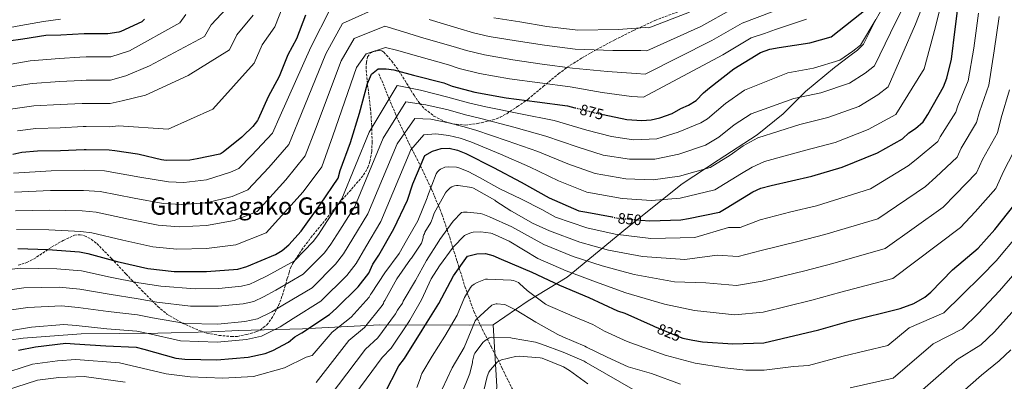
# Model space of a CAD drawing. Units: metres. Extents: x 620605 to 624045, y 4757254 to 4759628.
# Drawn here: x 623059 to 623712, y 4758375 to 4758615 of the extents above; entities that cross this region are included whole.
import ezdxf
from ezdxf.enums import TextEntityAlignment as Align

# ---------------------------------------------------------------- set-up
doc = ezdxf.new("R2010")
doc.units = ezdxf.units.M
doc.header["$MEASUREMENT"] = 0
doc.linetypes.add('DGN Style 3', pattern=[2.435891, 1.739922, -0.695969])
doc.linetypes.add('DGN Style 5', pattern=[1.217945, 0.521977, -0.695969])
for name, color, linetype, lineweight in [('Cota de curva de nivel directora', 7, 'Continuous', 0), ('Curva de nivel directora', 30, 'Continuous', 30), ('Curva de nivel directora no vista', 30, 'DGN Style 5', 30), ('Curva de nivel intermedia', 30, 'Continuous', 0), ('Límite de Concejo', 7, 'Continuous', 0), ('Texto de Área (paraje) menor', 7, 'Continuous', 0), ('Vaguada', 142, 'DGN Style 3', 13), ('Zona arbolada', 92, 'DGN Style 3', 0)]:
    doc.layers.add(name, color=color, linetype=linetype, lineweight=lineweight)
doc.styles.add('Style-Arial', font='arial.ttf')

msp = doc.modelspace()

# ---------------------------------------------------------------- linework, layer by layer
at = {"layer": 'Curva de nivel directora', "color": 30, "linetype": 'Continuous', "lineweight": 30, "flags": 128}
for points, elevation in [([(623471.16, 4758481.71), (623476.95, 4758481.21), (623497.59, 4758481.79), (623502.78, 4758482.78), (623523.23, 4758487.04), (623527.83, 4758489.63), (623545.47, 4758500.6), (623550.87, 4758502.88), (623557.63, 4758504.76), (623584.54, 4758510.97), (623604.86, 4758516.86), (623628.35, 4758526.39), (623644.83, 4758535.71), (623648.99, 4758539.58), (623653.6, 4758542.62), (623658.68, 4758547), (623661.63, 4758551.77), (623672.03, 4758570.27), (623674.27, 4758575.93), (623677.4, 4758588.54), (623679.87, 4758608.57), (623682.53, 4758629.75)], 850), ([(623445.97, 4758551.83), (623461.79, 4758548.64), (623471.74, 4758547.9), (623477.85, 4758548.22), (623483.74, 4758549.53), (623491.87, 4758552.48), (623497.69, 4758555.9), (623502.81, 4758558.01), (623507.9, 4758561.12), (623512.6, 4758566.27), (623516.64, 4758569.6), (623532.76, 4758582.14), (623550.46, 4758593.08), (623556.76, 4758595.2), (623562.91, 4758596.41), (623583.39, 4758599.45), (623597.4, 4758603.55), (623621.82, 4758622.78)], 875), ([(623248.44, 4758617.89), (623242.46, 4758602.18), (623236.6, 4758591.46), (623230.91, 4758577.02), (623223.68, 4758563.62), (623216.89, 4758548.74), (623216.41, 4758547.87), (623213.31, 4758543.81), (623206.68, 4758537.51), (623206.14, 4758536.83), (623193.72, 4758526.79), (623192.44, 4758525.95), (623191.48, 4758525.54), (623176.44, 4758522.4), (623171.48, 4758521.6), (623155.74, 4758521.35), (623152.73, 4758521.67), (623137.88, 4758525.28), (623136.89, 4758525.57), (623121.82, 4758527.62), (623118.07, 4758528.16), (623102.78, 4758528.42), (623101.47, 4758528.42), (623085.69, 4758527.68), (623070.49, 4758527.52), (623060.06, 4758526.66), (623053.98, 4758525.38)], 900), ([(623141.44, 4758615.07), (623140.7, 4758614.4), (623139.58, 4758613.38), (623125.72, 4758606.98), (623124.38, 4758606.43), (623117.08, 4758605.44), (623101.47, 4758605.47), (623085.88, 4758604.48), (623075.87, 4758604.23), (623060.57, 4758601.92), (623051.13, 4758600.58), (623039.93, 4758597.41), (623038.65, 4758596.87), (623025.66, 4758588.96), (623024.96, 4758588.48), (623015.9, 4758575.91), (623013.85, 4758572.36)], 925), ([(623258.23, 4758492.35), (623270.01, 4758509.54), (623271.29, 4758514.56), (623278.33, 4758533.31), (623284.19, 4758552.67), (623289.5, 4758572.45), (623292.25, 4758578.69), (623296.6, 4758582.11), (623301.92, 4758582.27), (623307.04, 4758581.57), (623320.12, 4758577.92), (623340.22, 4758572.8), (623345.69, 4758570.59), (623360.89, 4758566.72), (623381.63, 4758563.01), (623402.3, 4758560.35), (623422.36, 4758557.63), (623427.3, 4758556.37)], 875), ([(623057.75, 4758395.36), (623069.05, 4758397.57), (623089.27, 4758400), (623095, 4758399.46), (623115.8, 4758398.15), (623135.99, 4758397.31), (623141.08, 4758395.94), (623162.17, 4758389.99), (623168.31, 4758389.44), (623189.4, 4758388.8), (623210.23, 4758390.69), (623221.66, 4758393.22), (623226.78, 4758395.04), (623237.08, 4758400.67), (623241.4, 4758404.13), (623245.88, 4758406.85), (623264.41, 4758419.04), (623268.98, 4758423.26), (623283.26, 4758437.31), (623290.33, 4758446.5), (623293.18, 4758452.48), (623297.02, 4758458.43), (623307.07, 4758475.94), (623316.12, 4758494.85), (623319.67, 4758505.73), (623327.58, 4758524.58), (623332.79, 4758527.39), (623338.43, 4758529.38), (623343.77, 4758529.5), (623349.31, 4758528.22), (623354.78, 4758525.89), (623373.34, 4758516.61), (623391.58, 4758506.81), (623410.23, 4758496.51), (623429.85, 4758487.87), (623435.19, 4758487.04), (623452.08, 4758483.78)], 850), ([(623057.24, 4758462.92), (623077.31, 4758462.08), (623098.2, 4758460.71), (623103.77, 4758459.59), (623123.29, 4758454.31), (623143.58, 4758449.47), (623161.24, 4758447.59), (623182.62, 4758447.59), (623203.42, 4758449.19), (623209.4, 4758450.88), (623228.35, 4758458.95), (623232.92, 4758461.63), (623237.27, 4758465.19), (623245.56, 4758474.4), (623258.23, 4758492.35)], 875), ([(623497.13, 4758404.06), (623499.06, 4758403.26), (623505.72, 4758401.98), (623512.09, 4758400.83), (623532.22, 4758399.58), (623552.86, 4758400.22), (623589.3, 4758408.92), (623609.4, 4758414.59), (623643.26, 4758422.97), (623652.28, 4758426.43), (623659.74, 4758430.52), (623663.58, 4758433.95), (623678.14, 4758448.67), (623695.1, 4758463.13), (623706.11, 4758475.51), (623719.74, 4758492.41)], 825), ([(623300.92, 4758366.37), (623310.3, 4758384.86), (623314.14, 4758389.82), (623325.78, 4758408.61), (623336.98, 4758426.3), (623346.68, 4758444.7), (623355.99, 4758457.66), (623362.2, 4758459.36), (623367.83, 4758459.46), (623372.79, 4758458.18), (623378.33, 4758455.81), (623398.71, 4758447.07), (623416.98, 4758438.4), (623436.63, 4758430.3), (623455.54, 4758421.53), (623460.41, 4758420), (623479.37, 4758411.38)], 825), ([(623479.37, 4758411.38), (623480.06, 4758411.07), (623497.13, 4758404.06)], 825)]:
    msp.add_lwpolyline(points, dxfattribs=dict(at, elevation=elevation))
at = {"layer": 'Curva de nivel directora no vista', "color": 30, "linetype": 'DGN Style 5', "lineweight": 30, "flags": 128}
for points, elevation in [([(623427.3, 4758556.37), (623441.95, 4758552.64), (623445.97, 4758551.83)], 875), ([(623452.08, 4758483.78), (623456.06, 4758483.01), (623471.16, 4758481.71)], 850)]:
    msp.add_lwpolyline(points, dxfattribs=dict(at, elevation=elevation))
at = {"layer": 'Curva de nivel intermedia', "color": 30, "linetype": 'Continuous', "lineweight": 0, "flags": 128}
for points, elevation in [([(623043.99, 4758434.38), (623061.39, 4758436.74), (623084.82, 4758437.07), (623098.46, 4758435.9), (623117.97, 4758432.47), (623137.31, 4758429.38), (623149.57, 4758427.31), (623171.92, 4758424.55), (623190.48, 4758424.47), (623207.03, 4758426.04), (623214.02, 4758427.73), (623220.59, 4758430.85), (623228.64, 4758435.25), (623246.87, 4758445.7), (623260.94, 4758459.99), (623265.27, 4758465.79), (623271.16, 4758475.12), (623281.2, 4758490.79), (623299.95, 4758536.16), (623315.08, 4758560.21), (623328.24, 4758558.3), (623343.16, 4758554.87), (623354.74, 4758551.71), (623364.76, 4758549.26), (623386.72, 4758543.37), (623408.09, 4758537.57), (623428.89, 4758530.28), (623446.16, 4758524.9), (623463.61, 4758522.08), (623480.46, 4758522.08), (623496.37, 4758525.5), (623513.98, 4758531.46), (623522.88, 4758536.88), (623533.14, 4758545.09), (623544.36, 4758552.21), (623572.68, 4758562.4), (623590.56, 4758566.2), (623609.58, 4758572.63), (623620.15, 4758579.38), (623626.2, 4758584.15), (623640.38, 4758613.43), (623650.79, 4758633.73)], 865), ([(623048.57, 4758421.38), (623063.94, 4758423.69), (623086.3, 4758424.72), (623097.31, 4758423.75), (623117.24, 4758421.03), (623136.87, 4758418.69), (623146.74, 4758416.85), (623168.67, 4758413.03), (623190.12, 4758412.58), (623208.1, 4758414.26), (623216.56, 4758416.23), (623226.09, 4758420.79), (623234.39, 4758425.78), (623252.71, 4758436.81), (623268.38, 4758452.43), (623273.62, 4758459.36), (623279.78, 4758469.55), (623289.82, 4758485.84), (623309.16, 4758532.3), (623320.98, 4758549.27), (623331.63, 4758548.66), (623343.37, 4758546.41), (623352.93, 4758543.88), (623361.43, 4758541.47), (623382.26, 4758534.45), (623402.59, 4758527.32), (623422.67, 4758519.03), (623440.73, 4758512.56), (623461.09, 4758509.06), (623479.29, 4758508.46), (623496.78, 4758510.93), (623517.06, 4758516.65), (623530.41, 4758524.79), (623539.05, 4758531.02), (623548.78, 4758536.4), (623576.63, 4758545.26), (623595.33, 4758549.76), (623615.83, 4758557.22), (623628.37, 4758564.82), (623635.33, 4758570.31), (623653.55, 4758611.81), (623661.37, 4758632.41)], 860), ([(623053.16, 4758408.37), (623066.5, 4758410.63), (623087.79, 4758412.36), (623096.15, 4758411.61), (623116.52, 4758409.59), (623136.43, 4758408), (623143.91, 4758406.4), (623165.42, 4758401.51), (623189.76, 4758400.69), (623209.16, 4758402.47), (623219.11, 4758404.72), (623231.58, 4758410.73), (623240.13, 4758416.32), (623258.56, 4758427.93), (623275.82, 4758444.87), (623281.98, 4758452.93), (623288.4, 4758463.99), (623298.44, 4758480.89), (623318.37, 4758528.44), (623326.89, 4758538.33), (623335.03, 4758539.02), (623343.57, 4758537.96), (623351.12, 4758536.05), (623358.11, 4758533.68), (623377.8, 4758525.53), (623397.08, 4758517.07), (623416.45, 4758507.77), (623435.29, 4758500.21), (623458.58, 4758496.03), (623478.12, 4758494.84), (623497.19, 4758496.36), (623520.14, 4758501.84), (623537.94, 4758512.7), (623544.96, 4758516.95), (623553.2, 4758520.58), (623580.58, 4758528.11), (623600.09, 4758533.31), (623622.09, 4758541.81), (623640.49, 4758551.76), (623659.24, 4758582.09), (623666.71, 4758610.19), (623671.95, 4758631.08)], 855), ([(623017.45, 4758549.07), (623032.5, 4758561.66), (623039.99, 4758565.36), (623050.95, 4758569.95), (623066.77, 4758572.5), (623085.21, 4758573.75), (623099.32, 4758574.52), (623102.78, 4758574.65), (623118.85, 4758574.72), (623129.07, 4758577.5), (623144.86, 4758584.21), (623181.36, 4758603.75), (623185.76, 4758611.52), (623199.17, 4758625.82)], 915), ([(623054.37, 4758512.8), (623079.48, 4758514.52), (623101.77, 4758514.88), (623114.81, 4758514.45), (623138.42, 4758510.25), (623157.29, 4758507.04), (623167.57, 4758506.77), (623182.62, 4758508.47), (623198.47, 4758513.54), (623204.07, 4758515.98), (623212.49, 4758524.64), (623226.49, 4758539.36), (623231.56, 4758550.87), (623251.88, 4758596.49), (623264.94, 4758622.37)], 895), ([(623055.09, 4758500.33), (623078.94, 4758501.41), (623100.88, 4758501.33), (623112.05, 4758500.74), (623134.64, 4758496.26), (623153.86, 4758492.65), (623165.99, 4758491.97), (623182.62, 4758493.25), (623199.71, 4758497.45), (623210.14, 4758501.72), (623223.93, 4758516.57), (623237.37, 4758531.91), (623243.25, 4758546.48), (623261.97, 4758592.04), (623272.85, 4758612.3), (623300.64, 4758624.79)], 890), ([(623057.02, 4758541.09), (623069.25, 4758542.52), (623085.53, 4758543.04), (623100.75, 4758543.79), (623102.78, 4758543.83), (623118.34, 4758543.68), (623124.24, 4758544.25), (623157.11, 4758542.07), (623186.74, 4758555.41), (623214.39, 4758585.93), (623219.66, 4758598.15), (623228.03, 4758610.06), (623233.3, 4758623.66)], 905), ([(623330.46, 4758614.99), (623349.48, 4758609.15), (623360.03, 4758606.12), (623370.33, 4758603.76), (623388.39, 4758600.77), (623407.12, 4758597.84), (623427.47, 4758595.27), (623452.57, 4758594.32), (623471.01, 4758594.38), (623475.16, 4758594.11), (623510.83, 4758610.35), (623532.42, 4758622.26)], 890), ([(622980.66, 4758542.52), (622987.37, 4758544.94), (622993.68, 4758547.71), (623006.85, 4758554.03), (623015.11, 4758560), (623029.91, 4758575.82), (623035.32, 4758578.68), (623047.91, 4758584.38), (623065.53, 4758587.49), (623085.05, 4758589.1), (623098.6, 4758589.88), (623102.78, 4758590.06), (623119.12, 4758590.24), (623131.48, 4758594.13), (623164.85, 4758612.66), (623168.82, 4758618.21)], 920), ([(622988.89, 4758523.68), (622992.98, 4758525.1), (623001.7, 4758528.85), (623015.21, 4758535.07), (623019.79, 4758538.15), (623035.08, 4758547.49), (623044.65, 4758552.03), (623053.98, 4758555.52), (623068.01, 4758557.51), (623085.37, 4758558.39), (623100.03, 4758559.15), (623102.78, 4758559.24), (623118.6, 4758559.2), (623126.65, 4758560.87), (623142.2, 4758564.66), (623170.44, 4758577.65), (623197.88, 4758594.84), (623202.71, 4758604.83), (623213.6, 4758617.94)], 910), ([(623055.81, 4758487.86), (623078.39, 4758488.3), (623099.99, 4758487.79), (623109.29, 4758487.02), (623130.86, 4758482.28), (623150.43, 4758478.26), (623164.4, 4758477.18), (623182.62, 4758478.03), (623200.94, 4758481.36), (623216.21, 4758487.47), (623235.36, 4758508.5), (623248.25, 4758524.45), (623254.95, 4758542.09), (623272.07, 4758587.59), (623280.77, 4758602.24), (623301.06, 4758610.62), (623310.61, 4758607.56), (623327.01, 4758602.64), (623346.39, 4758597.03), (623355.25, 4758594.28), (623367.18, 4758591.41), (623386.14, 4758588.18), (623405.51, 4758585.34), (623425.77, 4758582.72), (623449.03, 4758580.43), (623467.94, 4758579.13), (623474.02, 4758578.71), (623518.14, 4758600.95), (623538.43, 4758612.54), (623558.23, 4758620.04)], 885), ([(623327.72, 4758473.63), (623331.66, 4758480.06), (623332.14, 4758481.21), (623332.62, 4758483.07), (623333.87, 4758486.23), (623341.26, 4758499.87), (623341.93, 4758500.7), (623344.49, 4758503.1), (623345.64, 4758503.83), (623347.28, 4758504.47), (623348.68, 4758504.7), (623349.74, 4758504.73), (623358.76, 4758503.45), (623359.88, 4758502.94), (623374.19, 4758495), (623374.89, 4758494.39), (623384.65, 4758487.87), (623385.58, 4758487.45), (623399.05, 4758479.67), (623410.51, 4758474.59), (623430.59, 4758467.06), (623449.62, 4758461.81), (623472.2, 4758457.45), (623500.23, 4758455.46), (623521.74, 4758458.45), (623535.81, 4758457.48), (623550.96, 4758461.52), (623575.3, 4758467.58), (623593.19, 4758472.12), (623628.48, 4758482.66), (623660.23, 4758504.02), (623666.98, 4758510.3), (623681.19, 4758523.51), (623683.92, 4758529.43), (623694.05, 4758546.48), (623695.93, 4758553.64), (623702.23, 4758571.3), (623705.81, 4758594.06), (623709.03, 4758616.84)], 840), ([(623373.47, 4758616.11), (623390.64, 4758613.36), (623408.72, 4758610.34), (623429.17, 4758607.81), (623456.12, 4758608.22), (623474.09, 4758609.63), (623476.3, 4758609.52), (623503.51, 4758619.75)], 895), ([(623477.75, 4758469.42), (623506.95, 4758470.25), (623529.29, 4758476.84), (623537, 4758476.78), (623550.32, 4758481.95), (623570.63, 4758487.13), (623587.78, 4758491.3), (623623.55, 4758502.55), (623648.61, 4758517.65), (623653.93, 4758521.89), (623668.34, 4758533.88), (623669.82, 4758536.94), (623680.19, 4758553.32), (623681.5, 4758557.55), (623688.43, 4758574.32), (623692.16, 4758595.81), (623695.26, 4758619.19)], 845), ([(623039.4, 4758447.39), (623058.84, 4758449.8), (623083.33, 4758449.43), (623099.61, 4758448.04), (623118.69, 4758443.91), (623137.75, 4758440.07), (623152.39, 4758437.77), (623175.17, 4758436.07), (623190.84, 4758436.36), (623205.96, 4758437.82), (623211.47, 4758439.24), (623215.09, 4758440.91), (623222.89, 4758444.71), (623241.02, 4758454.59), (623253.5, 4758467.55), (623256.92, 4758472.22), (623262.54, 4758480.68), (623272.57, 4758495.74), (623290.74, 4758540.03), (623309.17, 4758571.15), (623324.84, 4758567.94), (623342.96, 4758563.32), (623356.55, 4758559.54), (623368.08, 4758557.05), (623391.18, 4758552.29), (623413.59, 4758547.82), (623435.11, 4758541.54), (623451.6, 4758537.25), (623466.13, 4758535.11), (623481.63, 4758535.7), (623495.97, 4758540.08), (623510.9, 4758546.26), (623515.35, 4758548.98), (623527.23, 4758559.16), (623539.94, 4758568.03), (623568.72, 4758579.54), (623585.8, 4758582.65), (623603.32, 4758588.04), (623611.92, 4758593.94), (623617.06, 4758597.99), (623627.22, 4758615.05)], 870), ([(623085.61, 4758615.09), (623074.45, 4758613.63), (623059.29, 4758610.95), (623048.77, 4758608.92)], 930), ([(623056.52, 4758475.39), (623077.85, 4758475.19), (623099.09, 4758474.25), (623106.53, 4758473.3), (623127.07, 4758468.29), (623147, 4758463.87), (623162.82, 4758462.38), (623182.62, 4758462.81), (623202.18, 4758465.27), (623222.28, 4758473.21), (623246.8, 4758500.43), (623259.13, 4758516.99), (623266.64, 4758537.7), (623282.16, 4758583.14), (623288.69, 4758592.18), (623301.49, 4758596.44), (623308.82, 4758594.56), (623323.57, 4758590.28), (623343.31, 4758584.92), (623350.47, 4758582.44), (623364.04, 4758579.07), (623383.88, 4758575.6), (623403.91, 4758572.85), (623424.06, 4758570.18), (623445.49, 4758566.53), (623464.86, 4758563.89), (623472.88, 4758563.31), (623525.45, 4758591.54), (623544.45, 4758602.81), (623553.29, 4758605.57), (623560.57, 4758608.23), (623581.04, 4758615.28)], 880), ([(623309.99, 4758422.52), (623312.71, 4758426.59), (623313.32, 4758427.87), (623321.39, 4758441.63), (623328.81, 4758454.81), (623336.91, 4758467.83), (623337.68, 4758468.76), (623346.44, 4758480.95), (623351.98, 4758486.81), (623353.2, 4758487), (623355.69, 4758487.07), (623364.49, 4758486.14), (623366.16, 4758485.69), (623370.6, 4758483.83), (623385.42, 4758477.15), (623406.57, 4758465.41), (623426.06, 4758457.51), (623445.29, 4758451.31), (623466.65, 4758445.48), (623493.5, 4758440.66), (623514.18, 4758440.05), (623534.61, 4758438.18), (623551.59, 4758441.08), (623579.97, 4758448.03), (623598.59, 4758452.94), (623633.4, 4758462.76), (623671.85, 4758490.39), (623680.02, 4758498.7), (623694.04, 4758513.15), (623698.01, 4758521.92), (623707.9, 4758539.65), (623710.35, 4758549.73), (623716.03, 4758568.28)], 835), ([(623346.41, 4758463.64), (623354.03, 4758471.58), (623354.76, 4758471.99), (623358.64, 4758473.53), (623359.69, 4758473.69), (623364.84, 4758473.82), (623371.4, 4758473.08), (623372.36, 4758472.79), (623383.56, 4758467.83), (623402.64, 4758456.24), (623421.52, 4758447.95), (623440.96, 4758440.81), (623461.09, 4758433.5), (623486.78, 4758425.87), (623506.62, 4758421.66), (623533.41, 4758418.88), (623552.22, 4758420.65), (623584.64, 4758428.48), (623604, 4758433.76), (623638.33, 4758442.87), (623683.47, 4758476.76), (623693.06, 4758487.11), (623706.89, 4758502.78), (623712.11, 4758514.41), (623721.76, 4758532.81)], 830), ([(623044.86, 4758378.94), (623067.01, 4758385.92), (623083.66, 4758388.2), (623095.82, 4758389.12), (623124.75, 4758386.82), (623155.74, 4758379.71), (623171.85, 4758377.53), (623193.53, 4758376.64), (623213.77, 4758377.88), (623234.42, 4758383.61), (623248.72, 4758390.58), (623252.87, 4758391.86), (623266.09, 4758407.27), (623278.7, 4758417.26), (623290.6, 4758430.43), (623291.59, 4758432.28), (623292.14, 4758433.08), (623301.16, 4758446.65), (623310.67, 4758459.58), (623315.44, 4758468.25), (623322.89, 4758481.27), (623329.13, 4758496.51), (623329.39, 4758497.5), (623335.05, 4758512.41), (623336.11, 4758513.85), (623337.1, 4758514.87), (623338.06, 4758515.58), (623340.04, 4758516.54), (623340.94, 4758516.79), (623343.47, 4758517.05), (623348.62, 4758516.92), (623349.55, 4758516.73), (623350.25, 4758516.35), (623356.36, 4758513.98), (623363.88, 4758509.95), (623377.48, 4758502.39), (623391.85, 4758495.61), (623405.29, 4758488.79), (623414.44, 4758483.76), (623435.13, 4758476.62), (623453.94, 4758472.31), (623477.75, 4758469.42)], 845), ([(623255.4, 4758373.94), (623277.14, 4758401.67), (623287.56, 4758410.4), (623299.4, 4758424.97), (623300.11, 4758426.3), (623300.46, 4758427.39), (623301.1, 4758428.35), (623309.07, 4758442.75), (623318.06, 4758455.8), (623318.7, 4758456.51), (623325.36, 4758466.36), (623325.71, 4758467.16), (623326.54, 4758469.98), (623326.57, 4758470.91), (623326.76, 4758471.8), (623327.31, 4758472.7), (623327.72, 4758473.63)], 840), ([(623322.31, 4758370.49), (623324.68, 4758376.92), (623324.87, 4758378.14), (623325.64, 4758379.9), (623332.55, 4758391.29), (623341, 4758404.63), (623349.1, 4758418.59), (623354.06, 4758430.39), (623357.93, 4758437.05), (623358.89, 4758438.07), (623360.3, 4758439.16), (623362.35, 4758440.28), (623367.91, 4758442.39), (623369.23, 4758442.43), (623384.94, 4758441.82), (623386.44, 4758441.5), (623389.77, 4758440.25), (623390.54, 4758439.71), (623395.69, 4758434.97), (623407.85, 4758425.88), (623409.55, 4758425.08), (623423.85, 4758418.71), (623424.87, 4758418.43), (623439.18, 4758412.41), (623446.99, 4758407.9), (623461.93, 4758401.14), (623487.18, 4758392.11), (623507.21, 4758386.59), (623526.77, 4758383.68), (623540.82, 4758382.11), (623552.99, 4758382.13), (623572.5, 4758384.51), (623582.42, 4758385.15), (623605.44, 4758391.23), (623635.1, 4758398.39), (623649.22, 4758410.06), (623672.36, 4758420.22), (623684.23, 4758431.75), (623697.28, 4758444.75), (623707.13, 4758454.65), (623721.95, 4758472.29)], 820), ([(623057.36, 4758347.72), (623077.35, 4758354.17), (623086.31, 4758355.12), (623095.57, 4758355.59), (623109.13, 4758354.56), (623143.66, 4758346.83), (623162.67, 4758342.38), (623183.35, 4758338.12), (623203.48, 4758334.83), (623230.22, 4758334.49), (623248.89, 4758336.28), (623260.47, 4758338.09), (623299.24, 4758390.47), (623305.28, 4758396.68), (623316.99, 4758414.06), (623317.61, 4758415.23), (623325.42, 4758428.83), (623331.85, 4758442.62), (623337.32, 4758451.26), (623346.41, 4758463.64)], 830), ([(623610.1, 4758370.3), (623638.67, 4758376.71), (623665.24, 4758399.64), (623684.6, 4758409.58), (623695.11, 4758419.67), (623709.36, 4758434.81), (623719.55, 4758446.5)], 815), ([(623339.15, 4758369.4), (623345.74, 4758383.55), (623353.67, 4758397.05), (623355.31, 4758400.89), (623361.07, 4758414.75), (623361.96, 4758415.83), (623372.07, 4758425.18), (623373.13, 4758425.66), (623374.95, 4758426.14), (623375.75, 4758426.17), (623380.23, 4758425.72), (623381.16, 4758425.4), (623388.33, 4758421.82), (623401.45, 4758413.88), (623415.85, 4758405.66), (623419.37, 4758404.25), (623433.87, 4758397.88), (623434.92, 4758397.24), (623448.78, 4758390.65), (623462.76, 4758384.15), (623478.08, 4758379.81), (623497.36, 4758372.66)], 815), ([(623053.19, 4758358.13), (623073.9, 4758364.75), (623085.43, 4758366.15), (623102.48, 4758366.34), (623126.03, 4758364.04), (623147.69, 4758357.79), (623165.73, 4758354.09), (623186.74, 4758350.96), (623206.91, 4758349.18), (623231.62, 4758350.86), (623248.84, 4758354.38), (623257.94, 4758356.01), (623288.19, 4758396.07), (623296.42, 4758403.54), (623308.19, 4758419.52), (623309.45, 4758421.92), (623309.99, 4758422.52)], 835), ([(623642.23, 4758355.03), (623681.25, 4758389.22), (623696.85, 4758398.94), (623705.99, 4758407.59), (623721.43, 4758424.87)], 810), ([(623351.63, 4758365.05), (623357.42, 4758379.8), (623359.18, 4758387.13), (623359.27, 4758388.09), (623360.3, 4758392.47), (623360.78, 4758393.31), (623366.47, 4758400.67), (623367.4, 4758401.5), (623370.35, 4758403.45), (623371.31, 4758403.77), (623372.17, 4758403.87), (623384.81, 4758403.51), (623385.71, 4758403.35), (623401.16, 4758400.6), (623405.19, 4758399.26), (623419.59, 4758393.95), (623433.45, 4758387.99), (623434.7, 4758387.23), (623468.99, 4758367.51)], 810), ([(623645.8, 4758333.35), (623697.26, 4758378.8), (623709.09, 4758388.3), (623716.86, 4758395.5)], 805), ([(623365.48, 4758363), (623368.94, 4758377.91), (623370.09, 4758380.73), (623371.02, 4758382.07), (623375.98, 4758387.64), (623376.68, 4758388.06), (623378.6, 4758388.86), (623382.28, 4758389.85), (623383.24, 4758389.95), (623384.04, 4758390.23), (623387.95, 4758391.07), (623390.25, 4758391.26), (623404.14, 4758390.33), (623405.58, 4758389.91), (623419.79, 4758384.19), (623423.72, 4758381.88), (623435.88, 4758372.86)], 805), ([(623049.03, 4758368.54), (623070.46, 4758375.33), (623084.55, 4758377.17), (623101.46, 4758377.86), (623128.59, 4758374.02)], 840)]:
    msp.add_lwpolyline(points, dxfattribs=dict(at, elevation=elevation))
at = {"layer": 'Límite de Concejo', "color": 7, "linetype": 'Continuous', "lineweight": 0}
for points in [[(623372.92, 4758412.25, 811.95), (623396.28, 4758428.17, 818.29), (623422.18, 4758443.88, 828.34), (623462.14, 4758476.88, 847.42), (623498.61, 4758505.87, 858.12), (623522.49, 4758521.42, 860.44), (623548.37, 4758538.4, 860.62), (623565.66, 4758552.31, 862.96), (623580.4, 4758567.19, 865.9), (623599.69, 4758583.17, 868.95), (623609.98, 4758590.72, 869.53), (623614.99, 4758594.5, 869.56), (623618.86, 4758598.51, 869.51), (623626.48, 4758613.65, 869.97), (623641.64, 4758640.49, 869.6), (623647.96, 4758657.13, 867.36), (623652.16, 4758671.44, 865.83), (623658.97, 4758688.73, 862.84), (623664.12, 4758700.01, 860.05), (623667.91, 4758708.46, 857.6), (623669.65, 4758718.03, 856.03), (623669.92, 4758731.39, 854.29), (623668.31, 4758744.2, 853.11), (623666.94, 4758756.89, 851.27)], [(623053.99, 4758055.69, 760.79), (623072.92, 4758073.16, 748.69), (623101.05, 4758098.85, 732.37), (623132.58, 4758132.12, 752.62), (623151.32, 4758118.06, 747.79), (623177.1, 4758101.36, 742.99), (623192.37, 4758089.13, 741.43), (623209.7, 4758075.29, 740.82), (623238.06, 4758056.74, 744.09), (623258.16, 4758038.9, 745.52), (623265.32, 4758031.18, 745.2), (623288.85, 4758086.64, 762.41), (623306.83, 4758123.41, 768.23), (623325.97, 4758165.17, 775.72), (623341.47, 4758199.59, 778.64), (623354.72, 4758231.93, 782.7), (623363.79, 4758264.05, 790.41), (623367.15, 4758289.93, 794.31), (623371.13, 4758327.66, 798.24), (623375.5, 4758371.11, 801.29), (623372.92, 4758412.25, 811.95)], [(623060.96, 4758403.23, 852.66), (623099.42, 4758406.16, 852.91), (623150.22, 4758406.57, 855.73), (623186.03, 4758407.56, 857.85), (623203.81, 4758408.3, 857.66), (623246.48, 4758409.5, 850.85), (623297.76, 4758412.08, 836.93), (623357.22, 4758411.98, 816), (623372.92, 4758412.25, 811.95)], [(623022.67, 4758398.02, 854.69), (623060.96, 4758403.23, 852.66)]]:
    msp.add_polyline3d(points, dxfattribs=at)
at = {"layer": 'Vaguada', "color": 142, "linetype": 'DGN Style 3', "lineweight": 13}
msp.add_polyline3d([(623297.11, 4758578.94, 872.42), (623303.54, 4758563.36, 870.15), (623303.96, 4758562.34, 870), (623308.9, 4758550.38, 865), (623309.97, 4758547.78, 863.86), (623314.02, 4758539.27, 860), (623317.11, 4758532.76, 856.81), (623318.96, 4758529.12, 855), (623324.63, 4758517.95, 850.08), (623324.72, 4758517.76, 850), (623331.58, 4758503.26, 845), (623332.16, 4758502.01, 844.51), (623336.64, 4758491.34, 840), (623339.03, 4758485.63, 838.15), (623342.42, 4758475.36, 835), (623344.15, 4758470.14, 832.83), (623346.24, 4758463.4, 830), (623349.01, 4758454.46, 826.56), (623350.43, 4758449.92, 825), (623354.26, 4758437.67, 821.29), (623355.79, 4758433.38, 820), (623360.21, 4758421.06, 817.25), (623362.46, 4758416.29, 815), (623365.75, 4758409.31, 810.2), (623371.66, 4758397.7, 806.69), (623378.86, 4758383.63, 803.61), (623385.81, 4758369.34, 800.48)], dxfattribs=at)
at = {"layer": 'Zona arbolada', "color": 92, "linetype": 'DGN Style 3', "lineweight": 0}
for points in [[(623057.59, 4758451.75, 871.24), (623063.38, 4758453.57, 871.52), (623067.78, 4758455.78, 872.07), (623073.86, 4758459.84, 873.41), (623079.95, 4758463.88, 874.98), (623087.41, 4758468.19, 877.11), (623094.93, 4758471.68, 879.26), (623098.66, 4758472.02, 879.97), (623101.67, 4758471.28, 880.31), (623106.09, 4758469.06, 880.39), (623109.84, 4758466.12, 879.84), (623119.64, 4758456.1, 875.69), (623129.1, 4758446.02, 871.33), (623139.56, 4758435.16, 867.56), (623150.29, 4758424.32, 864.61), (623156.28, 4758419.32, 863.6), (623166.42, 4758413.34, 862.12), (623177.62, 4758408.45, 860.64), (623182.95, 4758406.69, 859.96), (623190.96, 4758405.16, 858.95), (623198.99, 4758404.42, 857.95), (623203.11, 4758404.51, 857.7), (623209.31, 4758405.71, 857.99), (623215.5, 4758407.55, 858.53), (623218.19, 4758408.71, 858.79), (623222.62, 4758412.16, 859.54), (623225.89, 4758416.25, 860.39), (623230.45, 4758424.89, 862.16), (623233.01, 4758431.75, 863.54), (623234.54, 4758436.64, 864.51), (623236.3, 4758442.88, 865.72), (623236.99, 4758445.24, 866.17), (623237.58, 4758446.91, 866.46), (623238.41, 4758450.12, 865.14), (623240.24, 4758453.33, 865.83), (623245.89, 4758461.96, 867.35), (623251.99, 4758470.08, 867.94), (623261.46, 4758481.72, 867.86), (623270.99, 4758493.31, 867.68), (623278.99, 4758502.28, 867.45), (623286.93, 4758511.68, 867.23), (623289.8, 4758516.68, 867.16), (623291.2, 4758520.72, 867.12), (623292.34, 4758527.04, 867.1), (623292.63, 4758533.38, 867.1), (623292.36, 4758544.29, 867.37), (623291.6, 4758555.07, 868.96), (623290.45, 4758564.95, 871.59), (623289.24, 4758574.79, 874.27), (623288.64, 4758582.46, 876.29), (623288.83, 4758586.31, 877.28), (623289.62, 4758590.15, 878.24), (623291.43, 4758592.52, 878.66), (623293.69, 4758593.74, 878.69), (623297.48, 4758594.38, 878.41), (623299.15, 4758594.05, 878.18), (623300.44, 4758593.22, 877.92), (623305.61, 4758587.24, 876.33), (623310.42, 4758580.86, 874.4), (623317.14, 4758570.02, 870.1), (623320.46, 4758564.59, 867.9), (623324.24, 4758559.23, 866.21), (623327.65, 4758555.49, 865.48), (623333.69, 4758550.83, 865.12), (623340.63, 4758547.26, 865.18), (623346.07, 4758545.6, 865.26), (623354.5, 4758544.88, 865.56), (623362.71, 4758545.86, 866.53), (623372.79, 4758548.23, 868.69), (623377.61, 4758549.98, 870), (623382.04, 4758552.38, 871.46), (623389.08, 4758557.15, 874.05), (623396.12, 4758561.92, 876.64), (623406.23, 4758570.37, 881.12), (623416.34, 4758578.82, 885.6), (623422.14, 4758583.21, 887.69), (623431.62, 4758589.2, 889.81), (623441.49, 4758594.88, 891.3), (623453.77, 4758601.45, 892.84), (623466.2, 4758607.68, 893.86), (623480.43, 4758614.27, 894.55), (623502.7, 4758622.77, 895.36)], [(623396.12, 4758561.92, 876.64), (623406.23, 4758570.37, 881.12), (623416.34, 4758578.82, 885.6), (623422.14, 4758583.21, 887.69), (623431.62, 4758589.2, 889.81), (623441.49, 4758594.88, 891.3), (623453.77, 4758601.45, 892.84), (623466.2, 4758607.68, 893.86), (623480.43, 4758614.27, 894.55), (623502.7, 4758622.77, 895.36)], [(623057.59, 4758451.75, 871.24), (623063.38, 4758453.57, 871.52), (623067.78, 4758455.78, 872.07), (623073.86, 4758459.84, 873.41), (623079.95, 4758463.88, 874.98), (623087.41, 4758468.19, 877.11), (623094.93, 4758471.68, 879.26), (623098.66, 4758472.02, 879.97), (623101.67, 4758471.28, 880.31), (623106.09, 4758469.06, 880.39), (623109.84, 4758466.12, 879.84), (623119.64, 4758456.1, 875.69), (623129.1, 4758446.02, 871.33), (623139.56, 4758435.16, 867.56), (623150.29, 4758424.32, 864.61), (623156.28, 4758419.32, 863.6), (623166.42, 4758413.34, 862.12), (623177.62, 4758408.45, 860.64), (623182.95, 4758406.69, 859.96), (623190.96, 4758405.16, 858.95), (623198.99, 4758404.42, 857.95), (623203.11, 4758404.51, 857.7), (623209.31, 4758405.71, 857.99), (623215.5, 4758407.55, 858.53), (623218.19, 4758408.71, 858.79), (623222.62, 4758412.16, 859.54), (623225.89, 4758416.25, 860.39), (623230.45, 4758424.89, 862.16), (623233.01, 4758431.75, 863.54), (623234.54, 4758436.64, 864.51), (623236.3, 4758442.88, 865.72), (623236.99, 4758445.24, 866.17), (623237.58, 4758446.91, 866.46), (623238.41, 4758450.12, 865.14), (623240.24, 4758453.33, 865.83), (623245.89, 4758461.96, 867.35), (623251.99, 4758470.08, 867.94), (623261.46, 4758481.72, 867.86), (623270.99, 4758493.31, 867.68), (623278.99, 4758502.28, 867.45), (623286.93, 4758511.68, 867.23), (623289.8, 4758516.68, 867.16), (623291.2, 4758520.72, 867.12), (623292.34, 4758527.04, 867.1), (623292.63, 4758533.38, 867.1), (623292.36, 4758544.29, 867.37), (623291.6, 4758555.07, 868.96), (623290.45, 4758564.95, 871.59), (623289.24, 4758574.79, 874.27), (623288.64, 4758582.46, 876.29), (623288.83, 4758586.31, 877.28), (623289.62, 4758590.15, 878.24), (623291.43, 4758592.52, 878.66), (623293.69, 4758593.74, 878.69), (623297.48, 4758594.38, 878.41), (623299.15, 4758594.05, 878.18), (623300.44, 4758593.22, 877.92), (623305.61, 4758587.24, 876.33), (623310.42, 4758580.86, 874.4), (623317.14, 4758570.02, 870.1), (623320.46, 4758564.59, 867.9), (623324.24, 4758559.23, 866.21), (623327.65, 4758555.49, 865.48), (623333.69, 4758550.83, 865.12), (623340.63, 4758547.26, 865.18), (623346.07, 4758545.6, 865.26), (623354.5, 4758544.88, 865.56), (623362.71, 4758545.86, 866.53), (623372.79, 4758548.23, 868.69), (623377.61, 4758549.98, 870), (623382.04, 4758552.38, 871.46), (623389.08, 4758557.15, 874.05), (623396.12, 4758561.92, 876.64)]]:
    msp.add_polyline3d(points, dxfattribs=at)

# ---------------------------------------------------------------- texts
at = {"layer": 'Cota de curva de nivel directora', "color": 7, "linetype": 'Continuous', "lineweight": 0, "style": 'Style-Arial'}
for s, rotation, p in [('875', 345.69972, (623438.5073, 4758553.5148, 875)), ('850', 355.09842, (623463.7115, 4758482.3466, 850)), ('825', 337.6684, (623489.8624, 4758407.0406, 825))]:
    msp.add_text(s, height=7, rotation=rotation, dxfattribs=at).set_placement(p, align=Align.MIDDLE_CENTER)
at = {"layer": 'Texto de Área (paraje) menor', "color": 7, "linetype": 'Continuous', "lineweight": 0, "style": 'Style-Arial'}
msp.add_text('Gurutxagako Gaina', height=11.5, dxfattribs=at).set_placement((623215.3603, 4758491.05, 889.13), align=Align.MIDDLE_CENTER)

doc.saveas('drawing.dxf')
